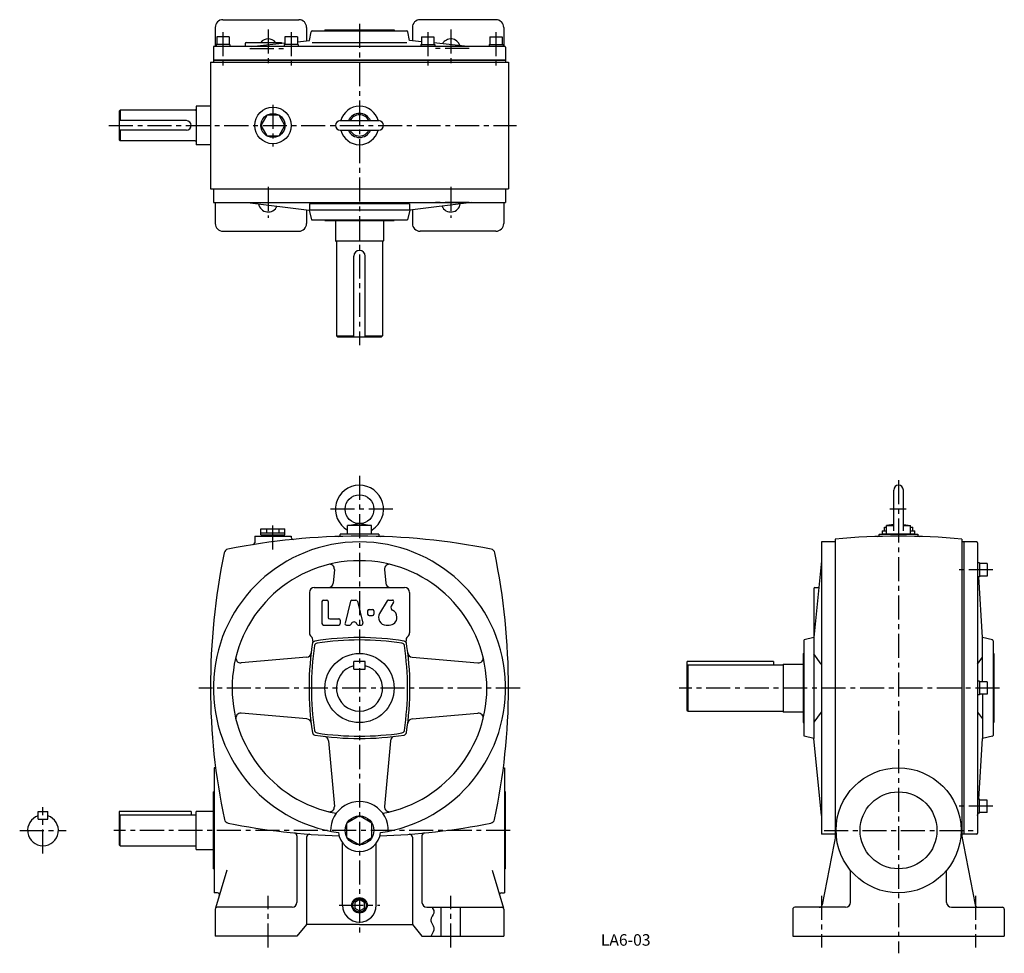
# Model space of a CAD drawing. Extents: x 132 to 1157, y 52 to 1023.
import ezdxf
from ezdxf.enums import TextEntityAlignment as Align

# ---------------------------------------------------------------- set-up
doc = ezdxf.new("R2010")
doc.units = 0
doc.header["$LTSCALE"] = 5
doc.header["$MEASUREMENT"] = 0
doc.linetypes.add('CENTER', pattern=[2, 1.25, -0.25, 0.25, -0.25])
for name, color, linetype in [('2', 4, 'CONTINUOUS'), ('3', 2, 'CONTINUOUS'), ('4', 3, 'CONTINUOUS'), ('L-CENTER', 1, 'CENTER')]:
    doc.layers.add(name, color=color, linetype=linetype)
doc.styles.add('KANJI', font='TXT', dxfattribs={"bigfont": 'BIGFONT'})

msp = doc.modelspace()

# ---------------------------------------------------------------- linework, layer by layer
at = {"layer": '2'}
for p, q in [((485.9, 107.4), (480.9, 104.4)), ((480.9, 104.4), (480.9, 98.6)), ((491, 104.4), (485.9, 107.4)), ((491, 98.6), (491, 104.4)), ((480.9, 98.6), (485.9, 95.7)), ((485.9, 95.7), (491, 98.6))]:
    msp.add_line(p, q, dxfattribs=at)
msp.add_circle((485.9, 101.5), 7, dxfattribs=at)
at = {"layer": '4'}
for p, q in [((335.9, 1014.7), (335.9, 995)), ((343.9, 1022.7), (422.9, 1022.7)), ((430.9, 1014.7), (430.9, 1000.8)), ((540.9, 1014.7), (540.9, 1000.8)), ((627.9, 1022.7), (548.9, 1022.7)), ((635.9, 1014.7), (635.9, 995)), ((350.4, 1005), (337.4, 1005)), ((337.4, 1005), (337.4, 997)), ((350.4, 1005), (350.4, 997)), ((421.4, 1005), (408.4, 1005)), ((408.4, 1005), (408.4, 997)), ((421.4, 1005), (421.4, 997)), ((433.8, 1001.1), (435.7, 1010.2)), ((436.7, 1011), (535.1, 1011)), ((449.9, 1012), (521.9, 1012)), ((449.9, 1012), (449.9, 1011)), ((521.9, 1012), (521.9, 1011)), ((538, 1001.1), (536.1, 1010.2)), ((550.4, 1005), (563.4, 1005)), ((550.4, 1005), (550.4, 997)), ((563.4, 1005), (563.4, 997)), ((621.4, 1005), (634.4, 1005)), ((621.4, 1005), (621.4, 997)), ((634.4, 1005), (634.4, 997)), ((333.9, 994), (333.9, 981)), ((636.9, 995), (334.9, 995)), ((351.2, 997), (336.7, 997)), ((336.7, 997), (336.7, 995)), ((351.2, 997), (351.2, 995)), ((366.9, 998), (366.9, 995.2)), ((367.9, 999), (404.9, 999)), ((373.7, 995), (408.4, 998.5)), ((404.9, 999), (404.9, 998.2)), ((422.2, 997), (407.7, 997)), ((407.7, 997), (407.7, 995)), ((421.4, 999.8), (433.8, 1001.1)), ((422.2, 997), (422.2, 995)), ((436.7, 999), (535.1, 999)), ((550.4, 999.8), (538, 1001.1)), ((549.7, 997), (564.2, 997)), ((549.7, 997), (549.7, 995)), ((598.1, 995), (563.4, 998.5)), ((564.2, 997), (564.2, 995)), ((620.7, 997), (635.2, 997)), ((620.7, 997), (620.7, 995)), ((635.2, 997), (635.2, 995)), ((637.9, 994), (637.9, 981)), ((330.9, 978.7), (640.9, 978.7)), ((330.9, 978.7), (330.9, 846.7)), ((333.9, 981), (637.9, 981)), ((333.9, 980.7), (637.9, 980.7)), ((333.9, 980.7), (333.9, 978.7)), ((637.9, 980.7), (637.9, 978.7)), ((640.9, 978.7), (640.9, 846.7)), ((315.9, 932.7), (315.9, 892.7)), ((330.9, 932.7), (315.9, 932.7)), ((236.9, 928.7), (235.9, 927.7)), ((235.9, 927.7), (235.9, 897.7)), ((314.9, 928.7), (236.9, 928.7)), ((236.9, 928.7), (236.9, 917.7)), ((305.9, 917.7), (235.9, 917.7)), ((310.9, 912.7), (310.9, 912.7)), ((465.9, 917.7), (505.9, 917.7)), ((305.9, 907.7), (235.9, 907.7)), ((236.9, 907.7), (236.9, 896.7)), ((465.9, 907.7), (505.9, 907.7)), ((235.9, 897.7), (236.9, 896.7)), ((314.9, 896.7), (236.9, 896.7)), ((330.9, 892.7), (315.9, 892.7)), ((330.9, 846.7), (640.9, 846.7)), ((333.9, 846.7), (333.9, 832.7)), ((637.9, 846.7), (637.9, 832.7)), ((333.9, 832.7), (637.9, 832.7)), ((335.9, 832.7), (335.9, 810.7)), ((369.4, 832.7), (433.4, 824.7)), ((433.9, 831.2), (433.9, 824.7)), ((537.9, 831.2), (433.9, 831.2)), ((537.9, 831.2), (537.9, 824.7)), ((602.4, 832.7), (538.4, 824.7)), ((635.9, 832.7), (635.9, 810.7)), ((430.9, 825), (430.9, 810.7)), ((538.4, 824.7), (433.4, 824.7)), ((433.4, 824.7), (435.9, 814.7)), ((538.4, 824.7), (535.9, 814.7)), ((540.9, 825), (540.9, 810.7)), ((435.9, 814.7), (535.9, 814.7)), ((449.9, 813.7), (449.9, 814.7)), ((449.9, 813.7), (521.9, 813.7)), ((460.9, 813.7), (460.9, 792.7)), ((510.9, 813.7), (510.9, 792.7)), ((521.9, 813.7), (521.9, 814.7)), ((343.9, 802.7), (422.9, 802.7)), ((627.9, 802.7), (548.9, 802.7)), ((460.9, 792.7), (510.9, 792.7)), ((460.9, 792.7), (460.9, 792.7)), ((461.9, 791.7), (461.9, 693.7)), ((509.9, 791.7), (509.9, 693.7)), ((510.9, 792.7), (510.9, 792.7)), ((479.9, 692.7), (479.9, 776.7)), ((491.9, 692.7), (491.9, 776.7)), ((461.9, 693.7), (479.9, 693.7)), ((461.9, 693.7), (462.9, 692.7)), ((462.9, 692.7), (508.9, 692.7)), ((491.9, 693.7), (509.9, 693.7)), ((509.9, 693.7), (508.9, 692.7)), ((1041.6, 491.1), (1041.6, 533.5)), ((1051.6, 491.1), (1051.6, 533.5)), ((383.4, 493), (408.4, 493)), ((383.4, 487), (383.4, 493)), ((389.7, 489), (389.7, 493)), ((402.2, 489), (402.2, 493)), ((408.4, 487), (408.4, 493)), ((473.4, 496.5), (485.9, 498.5)), ((498.4, 496.5), (473.4, 496.5)), ((473.4, 487.5), (473.4, 496.5)), ((485.9, 498.5), (498.4, 496.5)), ((498.4, 487.5), (498.4, 496.5)), ((1031.9, 495), (1034.1, 495)), ((1031.9, 491), (1031.9, 495)), ((1041.6, 497.7), (1034.1, 496.5)), ((1034.1, 496.5), (1041.6, 496.5)), ((1034.1, 487.5), (1034.1, 496.5)), ((1051.6, 497.7), (1059.1, 496.5)), ((1051.6, 496.5), (1059.1, 496.5)), ((1059.1, 487.5), (1059.1, 496.5)), ((1059.1, 495), (1061.4, 495)), ((1061.4, 491), (1061.4, 495)), ((376.9, 485.5), (414.9, 485.5)), ((376.9, 485.5), (376.9, 478.7)), ((379.9, 485.5), (411.9, 485.5)), ((383.4, 489), (408.4, 489)), ((383.4, 487), (408.4, 487)), ((384.4, 485.5), (384.4, 487)), ((407.4, 485.5), (407.4, 487)), ((414.9, 485.5), (414.9, 484.1)), ((505.9, 487.5), (465.9, 487.5)), ((465.9, 487.5), (465.9, 487.2)), ((505.9, 487.5), (505.9, 487.2)), ((980.6, 482.4), (980.6, 171.3)), ((1026.6, 487.5), (1066.6, 487.5)), ((1026.6, 487.5), (1026.6, 487.2)), ((1029.6, 491), (1034.1, 491)), ((1029.6, 491), (1029.6, 488)), ((1029.6, 488), (1034.1, 488)), ((1030.6, 487.5), (1030.6, 488)), ((1062.6, 487.5), (1030.6, 487.5)), ((1034.1, 487.5), (1059.1, 487.5)), ((1059.1, 491), (1063.6, 491)), ((1059.1, 488), (1063.6, 488)), ((1062.6, 487.5), (1062.6, 488)), ((1063.6, 488), (1063.6, 491)), ((1066.6, 487.5), (1066.6, 487.2)), ((1112.6, 482.4), (1112.6, 171.3)), ((966.6, 479.5), (966.6, 175.5)), ((980.6, 479.5), (966.6, 479.5)), ((1127.9, 479.5), (1112.6, 479.5)), ((1114.6, 479.5), (1112.6, 479.5)), ((1114.6, 479.5), (1114.6, 175.5)), ((1128.9, 478.5), (1128.9, 176.5)), ((459.8, 450.7), (458.6, 436.6)), ((512, 450.7), (513.3, 436.6)), ((966.6, 460), (958.6, 380)), ((1130.9, 457.7), (1128.9, 457.7)), ((1130.9, 457.7), (1130.9, 443.2)), ((1138.9, 457), (1130.9, 457)), ((1138.9, 457), (1138.9, 444)), ((1130.9, 443.2), (1128.9, 443.2)), ((1133.9, 380), (1130, 443.2)), ((1138.9, 444), (1130.9, 444)), ((438.9, 432), (532.9, 432)), ((958.6, 431), (958.6, 275)), ((959.6, 432), (963.8, 432)), ((433.9, 427), (433.9, 385)), ((537.9, 427), (537.9, 385)), ((446.9, 417.5), (446.9, 394.5)), ((448.4, 419), (451.9, 419)), ((453.4, 417.5), (453.4, 401)), ((476.6, 417.9), (470.9, 394.9)), ((478.1, 419), (482.2, 419)), ((483.7, 417.9), (489.4, 394.9)), ((514.7, 418.3), (506.8, 405.1)), ((516, 419), (520.1, 419)), ((521.4, 416.7), (519, 412.8)), ((454.9, 399.5), (464.4, 399.5)), ((494.4, 407.8), (494.4, 404.3)), ((495.9, 409.3), (499.4, 409.3)), ((495.9, 402.8), (499.4, 402.8)), ((500.9, 407.8), (500.9, 404.3)), ((448.4, 393), (464.4, 393)), ((465.9, 398), (465.9, 394.5)), ((472.3, 393), (475.7, 393)), ((484.7, 393), (488, 393)), ((513.7, 393), (516.9, 393)), ((958.6, 380), (948.6, 377.5)), ((1133.9, 334), (1133.9, 380)), ((1144.2, 377.7), (1133.9, 380)), ((948.6, 277.5), (948.6, 377.5)), ((1144.9, 376.7), (1144.9, 278.3)), ((431.1, 359.7), (362.7, 353.6)), ((540.7, 359.7), (609.1, 353.6)), ((947.3, 363.5), (947.3, 291.5)), ((947.3, 363.5), (948.3, 363.5)), ((966.2, 352.5), (958.6, 363.2)), ((1128.9, 352.5), (1133.9, 359.5)), ((1145.9, 363.5), (1144.9, 363.5)), ((1145.9, 363.5), (1145.9, 291.5)), ((479.9, 347), (479.9, 355)), ((491.9, 355), (479.9, 355)), ((491.9, 347), (491.9, 355)), ((916.6, 355), (826.6, 355)), ((826.6, 304.5), (826.6, 355)), ((827.6, 351.5), (826.6, 350.5)), ((827.6, 351.5), (926.6, 351.5)), ((827.6, 351.5), (827.6, 303.5)), ((916.6, 355), (916.6, 351.5)), ((926.6, 352.5), (926.6, 302.5)), ((926.6, 352.5), (947.3, 352.5)), ((479.9, 347), (491.9, 347)), ((1130.9, 334.8), (1128.9, 334.8)), ((1130.9, 334.8), (1130.9, 320.3)), ((1138.9, 334), (1130.9, 334)), ((1138.9, 334), (1138.9, 321)), ((1130.9, 320.3), (1128.9, 320.3)), ((1138.9, 321), (1130.9, 321)), ((1133.9, 321), (1133.9, 275)), ((431.1, 295.4), (362.7, 301.4)), ((540.7, 295.4), (609.1, 301.4)), ((827.6, 303.5), (826.6, 304.5)), ((827.6, 303.5), (926.6, 303.5)), ((947.3, 302.5), (926.6, 302.5)), ((966.2, 302.5), (958.6, 291.9)), ((1128.9, 302.5), (1133.9, 295.5)), ((947.3, 291.5), (948.3, 291.5)), ((1145.9, 291.5), (1144.9, 291.5)), ((958.6, 275), (948.6, 277.5)), ((1144.2, 277.3), (1133.9, 275)), ((453.8, 272.7), (459.8, 204.3)), ((518.1, 272.7), (512, 204.3)), ((966.6, 195), (958.6, 275)), ((1130, 211.8), (1133.9, 275)), ((334.9, 244.5), (334.9, 114.5)), ((336.2, 244.5), (334.9, 244.5)), ((635.6, 244.5), (636.9, 244.5)), ((636.9, 244.5), (636.9, 114.5)), ((333.9, 139.5), (333.9, 219.5)), ((334.9, 219.5), (333.9, 219.5)), ((637.9, 219.5), (636.9, 219.5)), ((637.9, 139.5), (637.9, 219.5)), ((1130.9, 211.8), (1128.9, 211.8)), ((1130.9, 197.3), (1130.9, 211.8)), ((1138.9, 211), (1130.9, 211)), ((1138.9, 198), (1138.9, 211)), ((151.7, 199), (161.7, 199)), ((151.7, 191), (151.7, 199)), ((161.7, 191), (161.7, 199)), ((310.9, 199), (235.9, 199)), ((235.9, 199), (235.9, 164.5)), ((236.9, 195.5), (235.9, 194.5)), ((236.9, 195.5), (315.9, 195.5)), ((236.9, 163.5), (236.9, 195.5)), ((310.9, 199), (310.9, 195.5)), ((315.9, 159.5), (315.9, 199)), ((333.9, 199), (315.9, 199)), ((1130.9, 197.3), (1128.9, 197.3)), ((1128.9, 195), (1129.1, 197)), ((1129.1, 197), (1128.9, 195)), ((1138.9, 198), (1130.9, 198)), ((151.7, 191), (161.7, 191)), ((485.9, 194.5), (472.9, 187)), ((472.9, 172), (472.9, 187)), ((498.9, 187), (485.9, 194.5)), ((498.9, 172), (498.9, 187)), ((980.6, 175.5), (966.6, 175.5)), ((981.7, 176.8), (967.1, 101.9)), ((1111.6, 176.8), (1126.2, 101.9)), ((1127.9, 175.5), (1112.6, 175.5)), ((1114.6, 175.5), (1112.6, 175.5)), ((236.9, 163.5), (235.9, 164.5)), ((420.9, 173.8), (420.9, 104.5)), ((430.9, 172.4), (430.9, 81.5)), ((468.4, 101.5), (468.4, 166.2)), ((472.9, 172), (485.9, 164.5)), ((485.9, 164.5), (498.9, 172)), ((503.4, 101.5), (503.4, 166.2)), ((540.9, 172.4), (540.9, 81.5)), ((550.9, 173.8), (550.9, 104.5)), ((236.9, 163.5), (315.9, 163.5)), ((315.9, 159.5), (333.9, 159.5)), ((333.9, 139.5), (334.9, 139.5)), ((347.8, 138), (336.2, 98.6)), ((624, 138), (635.6, 98.6)), ((637.9, 139.5), (636.9, 139.5)), ((996.6, 104.5), (996.6, 138)), ((1096.6, 104.5), (1096.6, 138)), ((338.2, 114.5), (334.9, 114.5)), ((633.6, 114.5), (636.9, 114.5)), ((335.9, 97.5), (335.9, 69.5)), ((415.9, 99.5), (337.9, 99.5)), ((555.9, 99.5), (633.9, 99.5)), ((570.9, 69.5), (570.9, 99.5)), ((590.9, 69.5), (590.9, 99.5)), ((635.9, 97.5), (635.9, 69.5)), ((936.6, 97.5), (936.6, 69.5)), ((991.6, 99.5), (938.6, 99.5)), ((1101.6, 99.5), (1154.6, 99.5)), ((1156.6, 97.5), (1156.6, 69.5)), ((430.9, 81.5), (420.9, 69.5)), ((485.9, 81.5), (430.9, 81.5)), ((485.9, 81.5), (540.9, 81.5)), ((540.9, 81.5), (550.9, 69.5)), ((420.9, 69.5), (335.9, 69.5)), ((550.9, 69.5), (635.9, 69.5)), ((936.6, 69.5), (1156.6, 69.5))]:
    msp.add_line(p, q, dxfattribs=at)
msp.add_lwpolyline([(408.4, 912.7), (402.2, 923.5), (389.7, 923.5), (383.4, 912.7), (389.7, 901.9), (402.2, 901.9)], close=True, dxfattribs=at)
msp.add_lwpolyline([(561.3, 99.5), (561.7, 98.9), (562, 98.3), (562.3, 97.7), (563.1, 96), (563.2, 95.4), (563.3, 94.8), (563.3, 94.2), (563.2, 93.5), (563, 92.8), (562.7, 92.1), (561.6, 90.1), (560.6, 88.1), (560.3, 87.4), (560.2, 86.7), (560.1, 86), (560.2, 85.2), (560.4, 84.3), (560.7, 83.5), (562.1, 81), (562.5, 80.1), (562.9, 79.3), (563.1, 78.4), (563.3, 77), (563.1, 75.5), (562.6, 74.1), (562, 72.6), (561.2, 71.2), (560.4, 69.7)], dxfattribs=at)
for centre, radius in [((395.9, 912.7), 19), ((395.9, 912.7), 12.5), ((485.9, 513.5), 15), ((485.9, 327.5), 36), ((1046.6, 179.5), 65), ((1046.6, 179.5), 65), ((1046.6, 179.5), 40), ((485.9, 179.5), 15), ((485.9, 101.5), 8)]:
    msp.add_circle(centre, radius, dxfattribs=at)
for centre, radius, start, end in [((343.9, 1014.7), 8, 90, 180), ((422.9, 1014.7), 8, 0, 90), ((548.9, 1014.7), 8, 90, 180), ((627.9, 1014.7), 8, 0, 90), ((436.7, 1010), 1, 90, 168.2317), ((535.1, 1010), 1, 11.7683, 90), ((334.9, 994), 1, 90, 180), ((367.9, 998), 1, 90, 180), ((365.9, 995.2), 1, 347.1324, 0), ((390.9, 992.7), 10, 39.0501, 140.9499), ((580.9, 992.7), 10, 17.9139, 150.5936), ((636.9, 994), 1, 0, 90), ((485.9, 912.7), 20, 14.4775, 165.5225), ((314.9, 929.7), 1, 270, 0), ((485.9, 912.7), 12.5, 23.5782, 156.4218), ((485.9, 912.7), 11, 27.0357, 152.9643), ((305.9, 912.7), 5, 0, 90), ((305.9, 912.7), 5, 270, 0), ((465.9, 912.7), 5, 90, 270), ((505.9, 912.7), 5, 270, 90), ((485.9, 912.7), 20, 194.4775, 345.5225), ((485.9, 912.7), 12.5, 203.5782, 336.4218), ((485.9, 912.7), 11, 207.0357, 332.9643), ((314.9, 895.7), 1, 0, 90), ((390.9, 832.7), 10, 188.3415, 337.4085), ((580.9, 832.7), 10, 202.5915, 351.6585), ((343.9, 810.7), 8, 180, 270), ((422.9, 810.7), 8, 270, 0), ((548.9, 810.7), 8, 180, 270), ((627.9, 810.7), 8, 270, 0), ((460.9, 791.7), 1, 0, 90), ((510.9, 791.7), 1, 90, 180), ((485.9, 776.7), 6, 0, 180), ((485.9, 513.5), 25, 301.7715, 240), ((1046.6, 533.5), 5, 0, 180), ((472, 491.1), 1.4, 0, 58.2308), ((499.8, 491.1), 1.4, 121.7692, 180), ((485.9, -214.5), 700, 78.7292, 101.2708), ((416.9, 484.1), 2, 180, 275.64), ((463.9, 487.2), 2, 271.7978, 0), ((507.9, 487.2), 2, 180, 268.2022), ((1046.6, -214.5), 700, 84.5898, 95.4108), ((1024.6, 487.2), 2, 271.7978, 0), ((1068.6, 487.2), 2, 180, 268.2022), ((485.9, 327.5), 152, 278.272, 261.7292), ((350.1, 467.1), 5, 101.269, 168.4145), ((374.9, 478.7), 2, 279.0994, 0), ((621.8, 467.1), 5, 11.5854, 78.7312), ((1127.9, 478.5), 1, 0, 90), ((1030.9, 327.5), 700, 168.4135, 180.0005), ((-59.1, 327.5), 700, 0.0001, 11.5871), ((485.9, 327.5), 132.5, 280.5249, 259.4765), ((454.8, 451.2), 5, 354.9547, 104.1097), ((517, 451.2), 5, 75.8903, 185.0453), ((438.9, 427), 5, 90, 180), ((453.6, 437), 5, 270, 354.9547), ((518.2, 437), 5, 185.0453, 270), ((532.9, 427), 5, 0, 90), ((959.6, 431), 1, 90, 180), ((448.4, 417.5), 1.5, 90, 180), ((451.9, 417.5), 1.5, 0, 90), ((478.1, 417.5), 1.5, 90, 165.9638), ((482.2, 417.5), 1.5, 14.0362, 90), ((516, 417.5), 1.5, 90, 149.0362), ((521.6, 411.2), 3, 149.0362, 244.9477), ((520.1, 417.5), 1.5, 329.0362, 90), ((454.9, 401), 1.5, 180, 270), ((464.4, 398), 1.5, 0, 90), ((495.9, 407.8), 1.5, 90, 180), ((495.9, 404.3), 1.5, 180, 270), ((499.4, 407.8), 1.5, 0, 90), ((499.4, 404.3), 1.5, 270, 0), ((513.7, 401), 8, 149.0362, 270), ((516.9, 401), 8, 270, 0), ((516.9, 401.3), 8, 0, 64.9477), ((448.4, 394.5), 1.5, 180, 270), ((464.4, 394.5), 1.5, 270, 0), ((472.3, 394.5), 1.5, 165.9638, 270), ((475.7, 394.5), 1.5, 270, 341.5915), ((480.2, 393), 3.25, 18.4085, 161.5915), ((484.7, 394.5), 1.5, 198.4085, 270), ((488, 394.5), 1.5, 270, 14.0362), ((438.9, 385), 5, 180, 230.1809), ((432.5, 377.3), 5, 350.599, 50.1809), ((485.9, 80), 300, 81.1043, 98.8963), ((539.3, 377.3), 5, 129.8191, 189.401), ((532.9, 385), 5, 309.8191, 0), ((733.4, 327.5), 300, 170.5956, 188.8962), ((733.4, 327.5), 297.5, 171.4603, 188.5405), ((440, 373.4), 3, 98.8951, 171.1049), ((442.2, 371.3), 3, 98.5409, 171.4637), ((485.9, 80), 297.5, 81.4597, 98.5406), ((529.6, 371.3), 3, 8.5363, 81.4591), ((531.8, 373.4), 3, 8.8951, 81.1049), ((238.4, 327.5), 297.5, 351.4609, 8.5403), ((238.4, 327.5), 300, 351.1054, 9.401), ((1143.9, 376.7), 1, 0, 77.192), ((362.3, 358.6), 5, 165.892, 275.0459), ((430.7, 364.6), 5, 275.0459, 353.0082), ((541.1, 364.6), 5, 186.9918, 264.955), ((609.6, 358.6), 5, 264.955, 14.1082), ((485.9, 327.5), 24, 104.4775, 75.5224), ((980.9, 327.5), 650, 180.0005, 192.1405), ((-9.1, 327.5), 650, 347.8607, 0), ((362.3, 296.4), 5, 84.9548, 194.108), ((609.6, 296.4), 5, 345.8918, 95.045), ((430.7, 290.4), 5, 6.9918, 84.9548), ((541.1, 290.4), 5, 95.045, 173.0082), ((440, 281.6), 3, 188.8951, 261.1049), ((442.2, 283.8), 3, 188.5363, 261.4591), ((485.9, 575), 300, 261.1047, 278.8967), ((485.9, 575), 297.5, 261.4603, 278.5412), ((448.8, 272.3), 5, 5.045, 83.0082), ((523, 272.3), 5, 96.9918, 174.955), ((529.6, 283.8), 3, 278.5409, 351.4637), ((531.8, 281.6), 3, 278.8951, 351.1049), ((1143.9, 278.3), 1, 282.808, 0), ((485.9, 179.5), 30, 358.0651, 181.9359), ((156.7, 179.5), 16, 108.2099, 71.7901), ((454.8, 203.9), 5, 255.8918, 5.045), ((517, 203.9), 5, 174.955, 284.1082), ((350.3, 191.9), 5, 192.1401, 258.7519), ((485.9, 873.5), 700, 258.7517, 268.2608), ((485.9, 873.5), 700, 271.7405, 281.2496), ((621.5, 191.9), 5, 281.2485, 347.8599), ((417.9, 173.8), 3, 0, 84.4474), ((433.9, 172.4), 3, 85.7576, 180), ((485.9, 179.5), 22, 186.3125, 353.6887), ((537.9, 172.4), 3, 0, 94.2424), ((553.9, 173.8), 3, 95.5528, 180), ((1127.9, 176.5), 1, 270, 0), ((338.2, 112.5), 2, 343.607, 90), ((633.6, 112.5), 2, 90, 196.3931), ((415.9, 104.5), 5, 270.0009, 0), ((555.9, 104.5), 5, 180, 270), ((991.6, 104.5), 5, 270, 0), ((1101.6, 104.5), 5, 180, 270), ((337.9, 97.5), 2, 90, 179.993), ((485.9, 101.5), 17.5, 180.0008, 0), ((633.9, 97.5), 2, 0, 90), ((938.6, 97.5), 2, 90, 180), ((964.2, 102.5), 3, 270, 348.967), ((1129.1, 102.5), 3, 191.033, 270), ((1154.6, 97.5), 2, 0, 90)]:
    msp.add_arc(centre, radius, start, end, dxfattribs=at)
at = {"layer": 'L-CENTER', "ltscale": 4}
for p, q in [((485.9, 1018.5), (485.9, 684.1)), ((343.9, 1009.9), (343.9, 973.6)), ((390.9, 1012.6), (390.9, 973.7)), ((414.9, 1009.9), (414.9, 973.6)), ((556.9, 1009.9), (556.9, 973.6)), ((580.9, 1012.6), (580.9, 973.7)), ((627.9, 1009.9), (627.9, 973.6)), ((371.9, 992.7), (408.1, 992.7)), ((599.9, 992.7), (563.7, 992.7)), ((395.9, 934.2), (395.9, 890.8)), ((225.3, 912.7), (649.4, 912.7)), ((390.9, 849), (390.9, 816.6)), ((580.9, 849), (580.9, 816.6)), ((371.9, 832.7), (408.1, 832.7)), ((599.9, 832.7), (563.7, 832.7)), ((485.9, 548.3), (485.9, 70.3)), ((1046.6, 543.8), (1046.6, 51.6)), ((520.6, 513.5), (451.2, 513.5)), ((1054.5, 513.5), (1037.5, 513.5)), ((395.9, 471.7), (395.9, 501.2)), ((1144.6, 450.5), (1107.5, 450.5)), ((652.9, 327.5), (318.9, 327.5)), ((1151.6, 327.5), (818.6, 327.5)), ((156.7, 155.3), (156.7, 203.7)), ((1144.6, 204.5), (1107.5, 204.5)), ((132.5, 179.5), (180.9, 179.5)), ((642.6, 179.5), (230.5, 179.5)), ((969.1, 179.5), (1124.1, 179.5)), ((390.9, 57.5), (390.9, 111.5)), ((580.9, 57.5), (580.9, 111.5)), ((966.6, 111.5), (966.6, 57.5)), ((1126.6, 111.5), (1126.6, 57.5)), ((464.8, 101.5), (507, 101.5))]:
    msp.add_line(p, q, dxfattribs=at)

# ---------------------------------------------------------------- texts
at = {"layer": '3', "style": 'KANJI'}
msp.add_text('LA6-03', height=12, dxfattribs=at).set_placement((762.8, 59.5), align=Align.CENTER)

doc.saveas('drawing.dxf')
